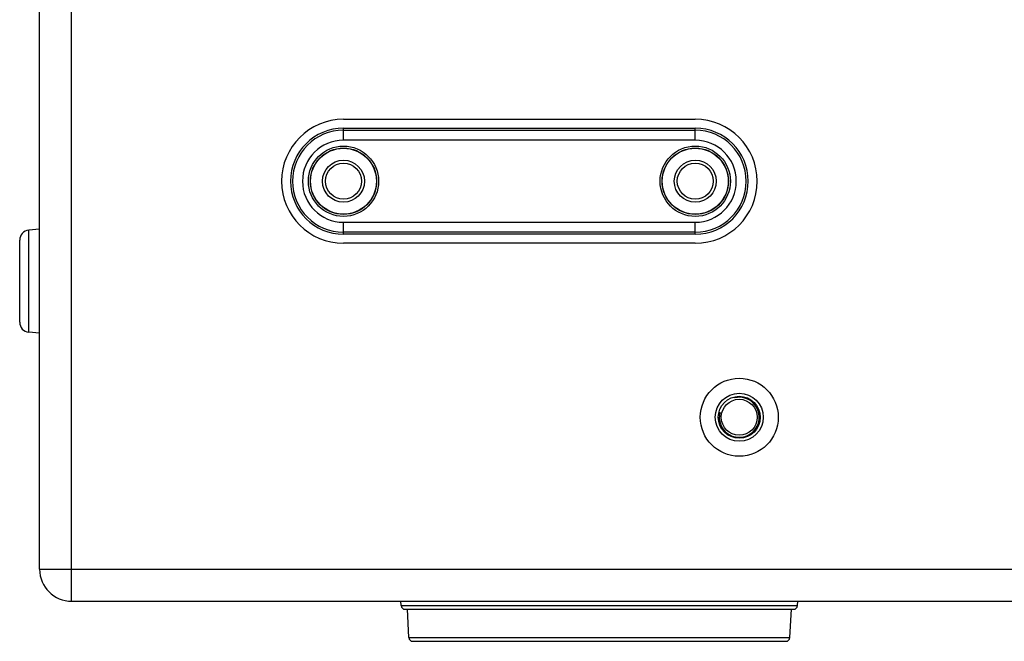
# Model space of a CAD drawing. Units: millimetres. Extents: x 0 to 5460, y 0 to 3861.
# Drawn here: x 3806 to 4052, y 1691 to 1846 of the extents above; entities that cross this region are included whole.
import ezdxf

# ---------------------------------------------------------------- set-up
doc = ezdxf.new("R2010")
doc.units = ezdxf.units.MM
doc.header["$LTSCALE"] = 65.395
doc.layers.get('0').update_dxf_attribs({"linetype": 'CONTINUOUS'})

msp = doc.modelspace()

# ---------------------------------------------------------------- linework, layer by layer
for p, q in [((3819.13, 1700.88), (3819.13, 2300.88)), ((3811.13, 1708.88), (3811.13, 2292.88)), ((3887.13, 1821.38), (3975.13, 1821.38)), ((3887.13, 1816.14), (3887.13, 1819.13)), ((3887.13, 1819.13), (3975.13, 1819.13)), ((3887.13, 1818.63), (3975.13, 1818.63)), ((3975.13, 1816.14), (3975.13, 1819.13)), ((3975.13, 1816.14), (3887.13, 1816.14)), ((3887.13, 1792.63), (3887.13, 1795.63)), ((3887.13, 1795.63), (3975.13, 1795.63)), ((3975.13, 1792.63), (3975.13, 1795.63)), ((3811.13, 1793.87), (3808.42, 1793.63)), ((3808.42, 1768.14), (3808.42, 1793.63)), ((3975.13, 1793.14), (3887.13, 1793.14)), ((3806.13, 1770.63), (3806.13, 1791.14)), ((3975.13, 1792.63), (3887.13, 1792.63)), ((3975.13, 1790.38), (3887.13, 1790.38)), ((3811.13, 1767.9), (3808.42, 1768.14)), ((3811.13, 1708.88), (4991.13, 1708.88)), ((3819.13, 1700.88), (4983.13, 1700.88)), ((3901.56, 1699.83), (3901.5, 1700.88)), ((3901.56, 1699.83), (3901.5, 1700.88)), ((3901.56, 1699.83), (4000.71, 1699.83)), ((4000.71, 1699.83), (4000.77, 1700.88)), ((4000.71, 1699.83), (4000.77, 1700.88)), ((3902.56, 1698.88), (3999.71, 1698.88)), ((3903.48, 1691.83), (3903.11, 1698.88)), ((3903.48, 1691.83), (3903.11, 1698.88)), ((3998.79, 1691.83), (3999.16, 1698.88)), ((3998.79, 1691.83), (3999.16, 1698.88)), ((3903.48, 1691.83), (3998.79, 1691.83)), ((3904.47, 1690.88), (3997.8, 1690.88))]:
    msp.add_line(p, q)
for centre, radius in [((3887.13, 1805.88), 8.79), ((3887.13, 1805.88), 8.29), ((3887.13, 1805.88), 8.25), ((3975.13, 1805.88), 8.79), ((3975.13, 1805.88), 8.29), ((3975.13, 1805.88), 8.25), ((3887.13, 1805.88), 5.25), ((3887.13, 1805.88), 4.5), ((3975.13, 1805.88), 5.25), ((3975.13, 1805.88), 4.5), ((3986.13, 1746.88), 9.75), ((3986.13, 1746.88), 6), ((3986.13, 1746.88), 5.25), ((3986.13, 1746.88), 4.5)]:
    msp.add_circle(centre, radius)
for centre, radius, start, end in [((3887.13, 1805.88), 15.5, 90, 270), ((3975.13, 1805.88), 15.5, 270, 90), ((3887.13, 1805.88), 13.25, 90, 270), ((3887.13, 1805.88), 12.75, 90, 270), ((3975.13, 1805.88), 13.25, 270, 90), ((3975.13, 1805.88), 12.75, 270, 90), ((3887.13, 1805.88), 10.26, 90, 270), ((3975.13, 1805.88), 10.26, 270, 90), ((3808.63, 1791.14), 2.5, 95, 180), ((3808.63, 1770.63), 2.5, 180, 265), ((3986.13, 1746.88), 5, 165, 105), ((3819.13, 1708.88), 8, 180, 270), ((3902.56, 1699.88), 1, 183, 270), ((3999.71, 1699.88), 1, 270, 357), ((3904.47, 1691.88), 1, 183, 270), ((3997.8, 1691.88), 1, 270, 357)]:
    msp.add_arc(centre, radius, start, end)

doc.saveas('drawing.dxf')
